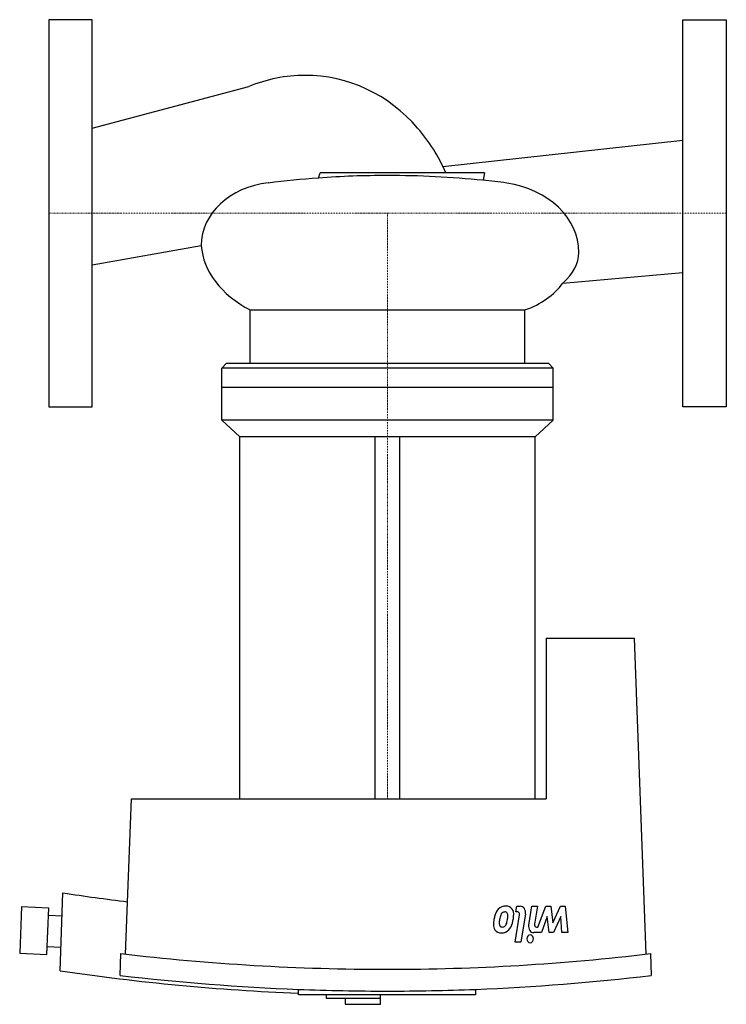
# Model space of a CAD drawing. Extents: x -12 to 280, y -327 to 80.
import ezdxf

# ---------------------------------------------------------------- set-up
doc = ezdxf.new("R2010")
doc.units = 0
doc.linetypes.add('DASHDOT', pattern=[1, 0.5, -0.25, 0, -0.25])
doc.layers.get('0').update_dxf_attribs({"color": 124})
doc.layers.add('CP_AXIS', color=143, linetype='DASHDOT', lineweight=18)
doc.layers.add('CP_DETAL', color=33, linetype='Continuous')

msp = doc.modelspace()

# ---------------------------------------------------------------- linework, layer by layer
for p, q in [((0, 80), (0, -80)), ((18, 80), (0, 80)), ((18, -80), (18, 80)), ((262, 80), (280, 80)), ((262, -80), (262, 80)), ((280, 80), (280, -80)), ((18, 35.19), (82.73, 52.34)), ((162.89, 19.37), (262, 30.19)), ((111.47, 14.56), (112.21, 16.69)), ((180.11, 16.69), (112.21, 16.69)), ((180.11, 16.69), (179.46, 13.61)), ((18, -21.29), (63, -13.35)), ((212.41, -28.89), (262, -24.51)), ((83.24, -62), (83.24, -40)), ((83.24, -40), (196.76, -40)), ((196.76, -62), (196.76, -40)), ((71.5, -64), (73.5, -62)), ((208.5, -64), (71.5, -64)), ((71.5, -85.6), (71.5, -64)), ((73.5, -62), (206.5, -62)), ((208.5, -64), (206.5, -62)), ((208.5, -85.6), (208.5, -64)), ((208.5, -72), (71.5, -72)), ((0, -80), (18, -80)), ((280, -80), (262, -80)), ((208.5, -85.6), (71.5, -85.6)), ((79, -92.4), (71.5, -85.6)), ((201, -92.4), (208.5, -85.6)), ((201, -92.4), (79, -92.4)), ((79, -242), (79, -92.4)), ((134.92, -242), (134.92, -92.4)), ((145.08, -242), (145.08, -92.4)), ((201, -242), (201, -92.4)), ((205.62, -175.7), (241.98, -175.7)), ((205.62, -175.7), (205.62, -242)), ((241.98, -175.7), (246.77, -306.28)), ((31.73, -306.28), (34.19, -242)), ((34.19, -242), (205.62, -242)), ((79, -242), (201, -242)), ((4.66, -313.15), (5.89, -280.98)), ((-11.26, -286.57), (-12, -305.87)), ((-11.26, -286.57), (0.01, -287.13)), ((-0.73, -306.43), (0.01, -287.13)), ((5.52, -290.63), (-0.12, -290.35)), ((5.02, -303.5), (-0.61, -303.21)), ((-12, -305.87), (-0.73, -306.43)), ((29.47, -315.08), (29.81, -306.06)), ((248.66, -306.06), (249, -315.08)), ((103.16, -323.14), (103.16, -320.82)), ((176.33, -320.82), (176.33, -323.14)), ((176.33, -323.14), (103.16, -323.14)), ((114.62, -323.14), (114.62, -324.42)), ((114.62, -324.42), (137.12, -324.42)), ((122.52, -324.42), (122.52, -327)), ((137.12, -327), (137.12, -323.14)), ((122.52, -327), (137.12, -327))]:
    msp.add_line(p, q)
for centre, major_axis, ratio, start_param, end_param in [((105.88, -8), (0, 65), 0.957845, 0, 0.381012), ((105.88, -8), (0, 65), 0.957845, -0.843868, 0), ((103.02, -12.19), (0, 70.02), 0.957845, -1.145655, -0.827395), ((94.5, -13.35), (-31.5, 0), 0.826506, -1.450684, 0), ((140, -412.5), (0, 428.09), 0.957845, 0.069643, 0.12046), ((140, -412.5), (0, 428.09), 0.957845, 0, 0.069643), ((140, -412.5), (0, 428.09), 0.957845, -0.096375, 0), ((140, -412.5), (0, 428.09), 0.957845, -0.12046, -0.096375), ((182.49, -16.18), (-36.58, 0), 0.797739, -3.141593, -1.757326), ((113.24, -11.42), (-50.31, 0), 0.70768, 0.054425, 0.931861), ((166.28, -16.18), (-52.78, 0), 0.495463, 2.63404, 3.141593), ((182.73, -16.18), (-33.97, 0), 0.769821, 1.996809, 2.63404), ((140, 877.4), (0, 1168.45), 0.875677, 3.01014, 3.036392), ((140, 916.36), (0, 1228.88), 0.875677, 3.039019, 3.141593), ((140, 916.36), (0, 1228.88), 0.863548, 3.141593, 3.244166), ((140, 877.4), (0, 1200.53), 0.875677, 3.012492, 3.106539), ((140, 916.36), (0, 1237.89), 0.875677, 3.039449, 3.107597), ((140, 916.36), (0, 1237.89), 0.863548, 3.175588, 3.243737), ((140, 916.36), (0, 1237.89), 0.875677, 3.107597, 3.141593), ((140, 916.36), (0, 1237.89), 0.863548, 3.141593, 3.175588)]:
    msp.add_ellipse(centre, major_axis=major_axis, ratio=ratio, start_param=start_param, end_param=end_param)
at = {"layer": 'CP_AXIS'}
for p, q in [((0, 0), (280, 0)), ((140, -242), (140, 0))]:
    msp.add_line(p, q, dxfattribs=at)
at = {"layer": 'CP_DETAL'}
for p, q in [((193.07, -288.8), (193.45, -286.5)), ((193.79, -288.8), (193.07, -288.8)), ((193.45, -286.5), (194.82, -286.5)), ((198.33, -294.32), (199.62, -286.5)), ((199.62, -286.5), (201.96, -286.5)), ((201.96, -286.5), (200.73, -293.93)), ((202.09, -295.08), (205.46, -286.5)), ((205.46, -286.5), (207.51, -286.5)), ((207.51, -286.5), (208.33, -293.32)), ((208.33, -293.32), (211.44, -286.5)), ((211.44, -286.5), (213.48, -286.5)), ((213.48, -286.5), (214.47, -297.37)), ((192.69, -301.35), (194.6, -289.95)), ((197.01, -289.57), (195.03, -301.35)), ((206, -290.65), (203.66, -297.37)), ((206.8, -297.37), (206, -290.65)), ((211.67, -290.65), (208.63, -297.37)), ((212.06, -297.37), (211.67, -290.65)), ((201.55, -295.08), (202.09, -295.08)), ((203.66, -297.37), (200.51, -297.38)), ((208.63, -297.37), (206.8, -297.37)), ((214.47, -297.37), (212.06, -297.37)), ((195.03, -301.35), (192.69, -301.35))]:
    msp.add_line(p, q, dxfattribs=at)
for centre, major_axis, start_param, end_param in [((188.8, -291.78), (0, 5.38), 0.715624, 1.292562), ((188.87, -291.91), (0, 5.54), -0.005694, 0.709284), ((188.42, -290.82), (0, 2), 0.300846, 0.702989), ((188.79, -293.6), (0, 4.79), 0.073034, 0.213456), ((188.58, -290.18), (0, 1.37), -0.868231, 0.082654), ((189.13, -290.01), (0, 3.64), -0.888066, 0.07402), ((189.23, -289.74), (0, 3.38), 4.597947, 5.354499), ((193.79, -289.76), (0, 0.966), 4.520475, 6.283185), ((194.82, -289.08), (0, 2.58), 4.520475, 6.283185), ((193.21, -294.26), (0, 10.93), 1.357597, 1.549131), ((197.53, -294.95), (0, 15.97), 1.275196, 1.381612), ((195.09, -293.86), (0, 10.35), 1.385374, 1.544257), ((193.26, -293.36), (0, 8.18), 1.161172, 1.397368), ((188.7, -291.14), (0, 2.45), 0.717995, 1.131256), ((186.9, -292.42), (0, 2.92), 3.880259, 4.512454), ((177.05, -289.18), (0, 14.77), 4.450772, 4.523659), ((188.29, -290.29), (0, 1.7), 4.591345, 5.334987), ((181.67, -289.98), (0, 9.36), 4.50035, 4.657089), ((183.8, -290.47), (0, 9.52), 4.243097, 4.556604), ((181.01, -289.34), (0, 12.9), 4.508767, 4.651754), ((186.61, -294.18), (0, 3.29), 1.522233, 2.215131), ((186.81, -293.76), (0, 3.74), 2.266529, 3.207701), ((187.55, -293.62), (0, 1.62), 1.544189, 2.197946), ((187.22, -293.82), (0, 1.2), 2.249588, 2.768489), ((187.4, -293.23), (0, 1.82), 2.781426, 3.163991), ((187.08, -292.1), (0, 5.39), 3.129876, 3.86064), ((187.48, -293.06), (0, 2), 3.118806, 3.850139), ((187.31, -292.31), (0, 5.06), 3.848339, 4.203882), ((200.51, -294.8), (0, 2.58), 1.381363, 3.143507), ((201.55, -294.11), (0, 0.966), 1.381048, 3.142223), ((198.96, -299.92), (0, 1.61), 4.712389, 10.995574)]:
    msp.add_ellipse(centre, major_axis=major_axis, ratio=0.863548, start_param=start_param, end_param=end_param, dxfattribs=at)

doc.saveas('drawing.dxf')
